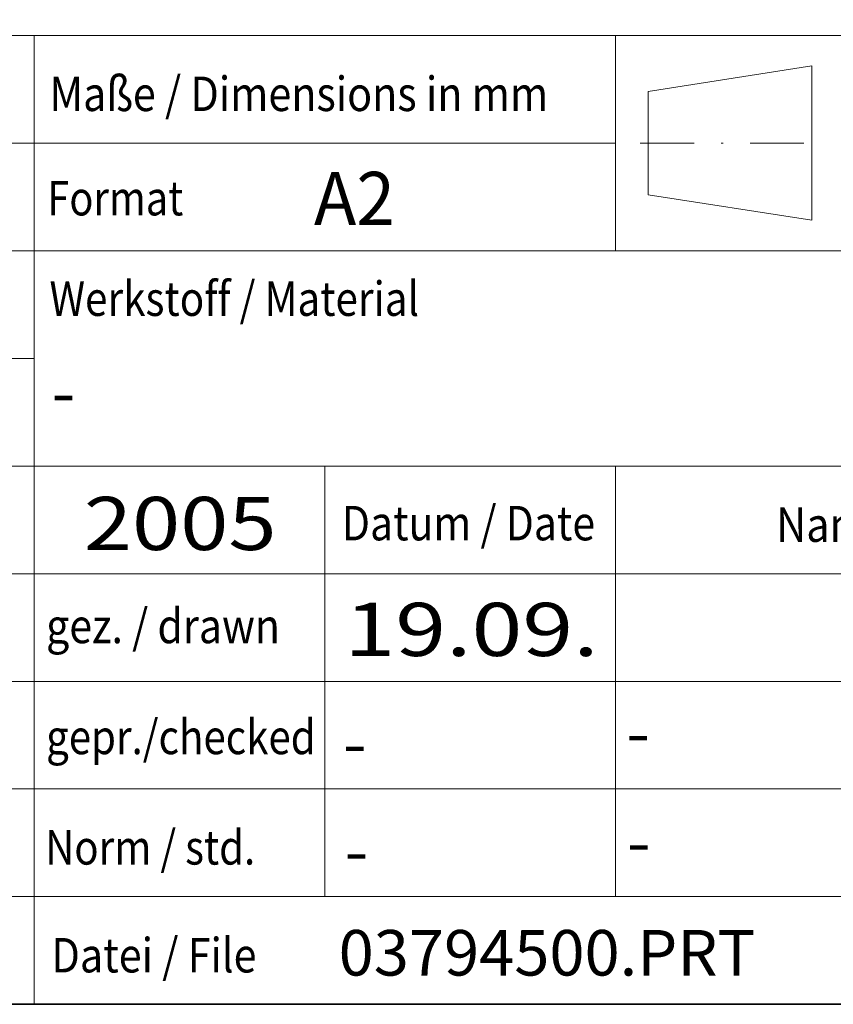
# Model space of a CAD drawing. Units: millimetres. Extents: x -147 to 447, y -73 to 347.
# Drawn here: x 316 to 354, y -68 to -22 of the extents above; entities that cross this region are included whole.
import ezdxf
from ezdxf.enums import TextEntityAlignment as Align

# ---------------------------------------------------------------- set-up
doc = ezdxf.new("R2010")
doc.units = ezdxf.units.MM
doc.header["$LTSCALE"] = 5
doc.linetypes.add('AUSGEZOGEN', pattern=[0])
doc.linetypes.add('DASHDOT', pattern=[1, 0.5, -0.25, 0, -0.25])
doc.layers.add('RAHMEN', color=18, linetype='Continuous')
doc.layers.add('RAHMENSCHRIFT', color=18, linetype='Continuous')
doc.styles.add('Arial', font='arial.ttf')

msp = doc.modelspace()

# ---------------------------------------------------------------- linework, layer by layer
at = {"layer": 'RAHMEN', "color": 18, "linetype": 'AUSGEZOGEN', "lineweight": 18}
for p, q in [((442.132, -22.663), (257.132, -22.663)), ((317.069, -22.663), (317.069, -67.663)), ((344.069, -22.663), (344.069, -32.663)), ((345.58, -25.262), (353.182, -24.08)), ((353.182, -31.238), (353.182, -24.08)), ((345.58, -30.063), (345.58, -25.262)), ((344.069, -27.663), (257.132, -27.663)), ((353.182, -31.238), (345.58, -30.063)), ((364.269, -32.663), (257.132, -32.663)), ((317.069, -37.663), (257.132, -37.663)), ((442.132, -42.663), (257.132, -42.663)), ((330.569, -42.663), (330.569, -62.663)), ((344.069, -42.663), (344.069, -62.663)), ((364.269, -47.663), (257.132, -47.663)), ((364.269, -52.663), (257.132, -52.663)), ((364.269, -57.663), (257.132, -57.663)), ((442.132, -62.663), (257.132, -62.663))]:
    msp.add_line(p, q, dxfattribs=at)
at = {"layer": 'RAHMEN', "color": 16, "linetype": 'DASHDOT', "lineweight": 18}
msp.add_line((345.218, -27.663), (353.522, -27.663), dxfattribs=at)
at = {"layer": 'RAHMEN', "color": 18, "linetype": 'AUSGEZOGEN', "lineweight": 35}
msp.add_lwpolyline([(-131.868, -67.663), (-131.868, 342.337), (442.132, 342.337), (442.132, -67.663)], close=True, dxfattribs=at)

# ---------------------------------------------------------------- texts
at = {"layer": 'RAHMENSCHRIFT', "color": 5, "linetype": 'AUSGEZOGEN', "lineweight": 18, "style": 'Arial'}
for s, height, width, p, p2 in [('Maße / Dimensions in mm', 1.6, 0.892635, (317.787, -26.177), (340.94, -26.177)), ('A2', 2.4694, 0.892501, (330.064, -31.472), (333.826, -31.472)), ('Format', 1.6, 0.891993, (317.684, -31.025), (323.994, -31.025)), ('Werkstoff / Material', 1.6, 0.89204, (317.784, -35.691), (334.944, -35.691)), ('-', 2.117, 1.129032, (317.879, -40.312), (318.991, -40.312)), ('2005', 2.4694, 1.167526, (319.378, -46.565), (328.328, -46.565)), ('Datum / Date', 1.6, 0.893591, (331.361, -46.116), (343.118, -46.116)), ('Name', 1.6, 0.893768, (351.533, -46.186), (356.857, -46.186)), ('gez. / drawn', 1.6, 0.892674, (317.628, -50.892), (328.487, -50.892)), ('19.09.', 2.4694, 1.231959, (331.48, -51.486), (343.284, -51.486)), ('gepr./checked', 1.6, 0.892095, (317.628, -56.046), (330.142, -56.046)), ('-', 2.117, 1.129032, (344.56, -56.11), (345.671, -56.11)), ('-', 2.117, 1.129032, (331.404, -56.6), (332.516, -56.6)), ('Norm / std.', 1.6, 0.892763, (317.587, -61.174), (327.337, -61.174)), ('-', 2.117, 1.129032, (344.592, -61.185), (345.704, -61.185)), ('-', 2.117, 1.129032, (331.481, -61.604), (332.593, -61.604)), ('Datei / File', 1.6, 0.89207, (317.876, -66.183), (327.398, -66.183)), ('03794500.PRT', 2.11667, 0.974009, (331.211, -66.328), (350.565, -66.328))]:
    msp.add_text(s, height=height, dxfattribs=dict(at, width=width)).set_placement(p, p2, align=Align.FIT)

doc.saveas('drawing.dxf')
